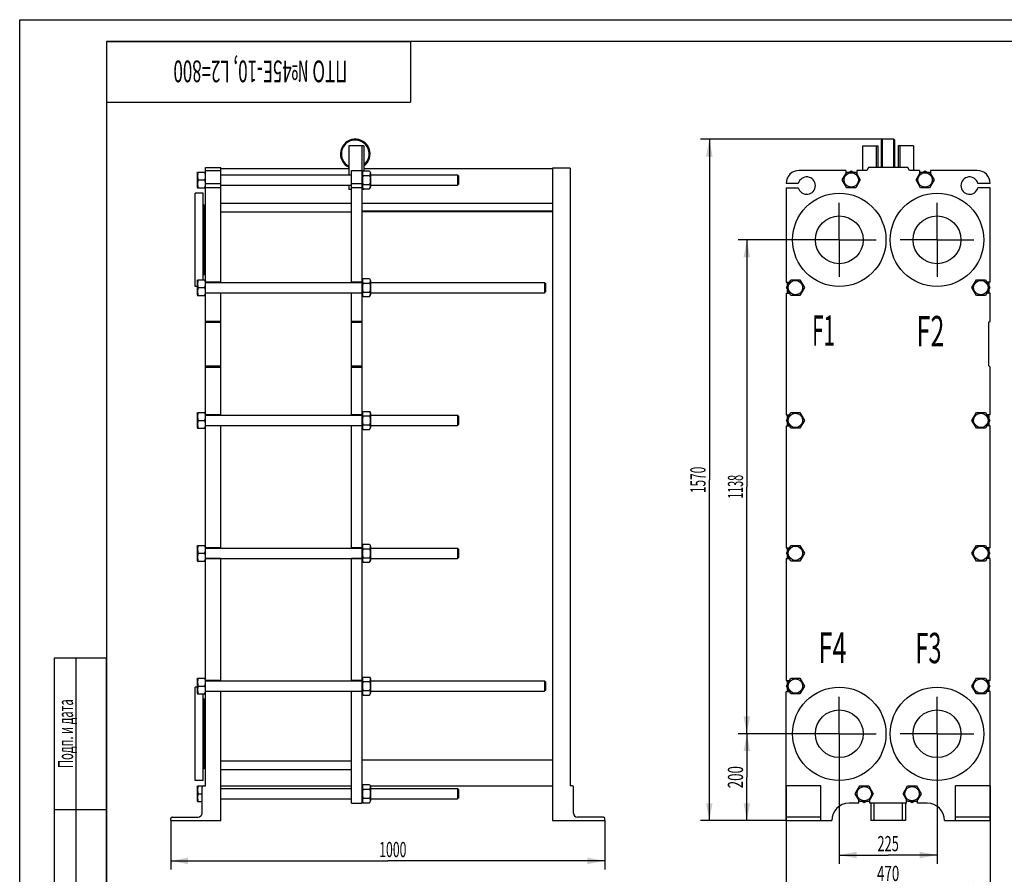
# Model space of a CAD drawing. Units: millimetres. Extents: x 0 to 4200, y -3 to 2970.
# Drawn here: x 0 to 2268, y 1001 to 2970 of the extents above; entities that cross this region are included whole.
import ezdxf
from ezdxf.enums import TextEntityAlignment as Align

# ---------------------------------------------------------------- set-up
doc = ezdxf.new("R2010")
doc.units = ezdxf.units.MM
doc.header["$LTSCALE"] = 231
doc.linetypes.add('CENTER', pattern=[0.6, 0.375, -0.075, 0.075, -0.075])
doc.layers.get('0').update_dxf_attribs({"linetype": 'CONTINUOUS'})
for name, color, linetype in [('AXIS', 7, 'CONTINUOUS'), ('DIMS', 7, 'CONTINUOUS'), ('NOTES', 7, 'CONTINUOUS')]:
    doc.layers.add(name, color=color, linetype=linetype)
doc.dimstyles.new('DIMSTYLE_1', dxfattribs={"dimtxt": 35, "dimasz": 40, "dimexe": 2, "dimexo": 0, "dimgap": 0.875, "dimtad": 1, "dimdec": 0, "dimdsep": 46, "dimtxsty": 'Standard', "dimblk": '_FILLED', "dimblk1": '_FILLED', "dimblk2": '_FILLED', "dimcen": 0.09, "dimadec": 0, "dimazin": 0, "dimtp": 0.8, "dimtm": 0.8, "dimtfac": 1, "dimtdec": 0, "dimtofl": 0, "dimtmove": 0, "dimatfit": 3, "dimldrblk": '_FILLED', "dimfxl": 1, "dimtolj": 1, "dimarcsym": 0})
doc.dimstyles.new('DIMSTYLE_3', dxfattribs={"dimtxt": 35, "dimasz": 40, "dimexe": 2, "dimexo": 0, "dimgap": 0.875, "dimtad": 1, "dimdsep": 46, "dimtxsty": 'Standard', "dimblk": '_FILLED', "dimblk1": '_FILLED', "dimblk2": '_FILLED', "dimcen": 0.09, "dimadec": 0, "dimazin": 0, "dimtp": 0.5, "dimtm": 0.5, "dimtfac": 1, "dimtofl": 0, "dimtmove": 0, "dimatfit": 3, "dimldrblk": '_FILLED', "dimfxl": 1, "dimtolj": 1, "dimarcsym": 0})
doc.dimstyles.new('DIMSTYLE_5', dxfattribs={"dimtxt": 35, "dimasz": 40, "dimexe": 2, "dimexo": 0, "dimgap": 0.875, "dimtad": 1, "dimdsep": 46, "dimtxsty": 'Standard', "dimblk": '_FILLED', "dimblk1": '_FILLED', "dimblk2": '_FILLED', "dimcen": 0.09, "dimadec": 0, "dimazin": 0, "dimtp": 0.8, "dimtm": 0.8, "dimtfac": 1, "dimtofl": 0, "dimtmove": 0, "dimatfit": 3, "dimldrblk": '_FILLED', "dimfxl": 1, "dimtolj": 1, "dimarcsym": 0})
doc.dimstyles.new('DIMSTYLE_6', dxfattribs={"dimtxt": 35, "dimasz": 40, "dimexe": 2, "dimexo": 0, "dimgap": 0.875, "dimtad": 1, "dimdsep": 46, "dimtxsty": 'Standard', "dimblk": '_FILLED', "dimblk1": '_FILLED', "dimblk2": '_FILLED', "dimcen": 0.09, "dimadec": 0, "dimazin": 0, "dimtp": 1.2, "dimtm": 1.2, "dimtfac": 1, "dimtofl": 0, "dimtmove": 0, "dimatfit": 3, "dimldrblk": '_FILLED', "dimfxl": 1, "dimtolj": 1, "dimarcsym": 0})

# ---------------------------------------------------------------- blocks, each defined once
blk = doc.blocks.new('_FILLED')
at = {"color": 0, "linetype": 'ByBlock'}
blk.add_solid([(0, 0), (-1, 0.1875), (-1, -0.1875)], dxfattribs=at)
blk = doc.blocks.new('*D1')
at = {"layer": 'DIMS', "color": 2, "linetype": 'Continuous', "transparency": 16777216}
for p, q in [((347.9, 1124.7), (347.9, 1011.8)), ((1347.4, 1124.7), (1347.4, 1011.8)), ((347.9, 1031.8), (847.6, 1031.8)), ((1347.4, 1031.8), (847.6, 1031.8))]:
    blk.add_line(p, q, dxfattribs=at)
at = {"layer": 'DIMS', "color": 2, "linetype": 'Continuous', "transparency": 16777216, "xscale": 40, "yscale": 40, "zscale": 40, "rotation": 180}
blk.add_blockref('_FILLED', (347.9, 1031.8), dxfattribs=at)
at = {"layer": 'DIMS', "color": 2, "linetype": 'Continuous', "transparency": 16777216, "xscale": 40, "yscale": 40, "zscale": 40}
blk.add_blockref('_FILLED', (1347.4, 1031.8), dxfattribs=at)
at = {"layer": 'DIMS', "color": 2, "linetype": 'Continuous', "transparency": 16777216, "width": 0.59082}
blk.add_text('1000', height=35, dxfattribs=at).set_placement((859.3, 1040.5), align=Align.CENTER)
blk = doc.blocks.new('*D7')
at = {"layer": 'DIMS', "color": 2, "linetype": 'Continuous', "transparency": 16777216}
for p, q in [((1887.5, 1239.7), (1887.5, 1025.3)), ((2112.5, 1239.7), (2112.5, 1025.3)), ((1887.5, 1045.3), (2000, 1045.3)), ((2112.5, 1045.3), (2000, 1045.3))]:
    blk.add_line(p, q, dxfattribs=at)
at = {"layer": 'DIMS', "color": 2, "linetype": 'Continuous', "transparency": 16777216, "xscale": 40, "yscale": 40, "zscale": 40, "rotation": 180}
blk.add_blockref('_FILLED', (1887.5, 1045.3), dxfattribs=at)
at = {"layer": 'DIMS', "color": 2, "linetype": 'Continuous', "transparency": 16777216, "xscale": 40, "yscale": 40, "zscale": 40}
blk.add_blockref('_FILLED', (2112.5, 1045.3), dxfattribs=at)
at = {"layer": 'DIMS', "color": 2, "linetype": 'Continuous', "transparency": 16777216, "width": 0.619792}
blk.add_text('225', height=35, dxfattribs=at).set_placement((2000, 1054.1), align=Align.CENTER)
blk = doc.blocks.new('*D8')
at = {"layer": 'DIMS', "color": 2, "linetype": 'Continuous', "transparency": 16777216}
for p, q in [((1887.5, 1324.7), (1654.6, 1324.7)), ((1674.6, 1324.7), (1674.6, 1224.7)), ((1674.6, 1124.7), (1674.6, 1224.7)), ((1765, 1124.7), (1654.6, 1124.7))]:
    blk.add_line(p, q, dxfattribs=at)
at = {"layer": 'DIMS', "color": 2, "linetype": 'Continuous', "transparency": 16777216, "xscale": 40, "yscale": 40, "zscale": 40}
for p, rotation in [((1674.6, 1324.7), 90), ((1674.6, 1124.7), 270)]:
    blk.add_blockref('_FILLED', p, dxfattribs=dict(at, rotation=rotation))
at = {"layer": 'DIMS', "color": 2, "linetype": 'Continuous', "transparency": 16777216, "width": 0.644531}
blk.add_text('200', height=35, rotation=90, dxfattribs=at).set_placement((1665.9, 1224.7), align=Align.CENTER)
blk = doc.blocks.new('*D9')
at = {"layer": 'DIMS', "color": 2, "linetype": 'Continuous', "transparency": 16777216}
for p, q in [((1887.5, 2462.7), (1654.6, 2462.7)), ((1674.6, 2462.7), (1674.6, 1893.7)), ((1674.6, 1324.7), (1674.6, 1893.7)), ((1887.5, 1324.7), (1654.6, 1324.7))]:
    blk.add_line(p, q, dxfattribs=at)
at = {"layer": 'DIMS', "color": 2, "linetype": 'Continuous', "transparency": 16777216, "xscale": 40, "yscale": 40, "zscale": 40}
for p, rotation in [((1674.6, 2462.7), 90), ((1674.6, 1324.7), 270)]:
    blk.add_blockref('_FILLED', p, dxfattribs=dict(at, rotation=rotation))
at = {"layer": 'DIMS', "color": 2, "linetype": 'Continuous', "transparency": 16777216, "width": 0.518555}
blk.add_text('1138', height=35, rotation=90, dxfattribs=at).set_placement((1665.9, 1893.7), align=Align.CENTER)
blk = doc.blocks.new('*D10')
at = {"layer": 'DIMS', "color": 2, "linetype": 'Continuous', "transparency": 16777216}
for p, q in [((1987, 2694.7), (1568.2, 2694.7)), ((1588.2, 2694.7), (1588.2, 1909.7)), ((1588.2, 1124.7), (1588.2, 1909.7)), ((1765, 1124.7), (1568.2, 1124.7))]:
    blk.add_line(p, q, dxfattribs=at)
at = {"layer": 'DIMS', "color": 2, "linetype": 'Continuous', "transparency": 16777216, "xscale": 40, "yscale": 40, "zscale": 40}
for p, rotation in [((1588.2, 2694.7), 90), ((1588.2, 1124.7), 270)]:
    blk.add_blockref('_FILLED', p, dxfattribs=dict(at, rotation=rotation))
at = {"layer": 'DIMS', "color": 2, "linetype": 'Continuous', "transparency": 16777216, "width": 0.572266}
blk.add_text('1570', height=35, rotation=90, dxfattribs=at).set_placement((1579.4, 1909.7), align=Align.CENTER)
blk = doc.blocks.new('*D11')
at = {"layer": 'DIMS', "color": 2, "linetype": 'Continuous', "transparency": 16777216}
for p, q in [((1765, 1204.7), (1765, 956.6)), ((2235, 1204.7), (2235, 956.6)), ((1765, 976.6), (2000, 976.6)), ((2235, 976.6), (2000, 976.6))]:
    blk.add_line(p, q, dxfattribs=at)
at = {"layer": 'DIMS', "color": 2, "linetype": 'Continuous', "transparency": 16777216, "xscale": 40, "yscale": 40, "zscale": 40, "rotation": 180}
blk.add_blockref('_FILLED', (1765, 976.6), dxfattribs=at)
at = {"layer": 'DIMS', "color": 2, "linetype": 'Continuous', "transparency": 16777216, "xscale": 40, "yscale": 40, "zscale": 40}
blk.add_blockref('_FILLED', (2235, 976.6), dxfattribs=at)
at = {"layer": 'DIMS', "color": 2, "linetype": 'Continuous', "transparency": 16777216, "width": 0.644531}
blk.add_text('470', height=35, dxfattribs=at).set_placement((2000, 985.4), align=Align.CENTER)
blk = doc.blocks.new('*T12')
at = {"color": 7, "linetype": 'Continuous'}
for p, q in [((-120, -120), (-120, 1330)), ((-120, 1330), (0, 1330)), ((-70, -120), (-70, 1330)), ((0, -120), (0, 1330)), ((-120, 980), (0, 980)), ((-120, 730), (0, 730)), ((-120, 480), (0, 480)), ((-120, 130), (0, 130)), ((-120, -120), (0, -120))]:
    blk.add_line(p, q, dxfattribs=at)
at = {"layer": 'NOTES', "color": 2, "linetype": 'Continuous', "oblique": 15}
for s, width, p in [('Подп. и дата', 0.541341, (-76.9, 1155)), ('Подп. и дата', 0.541341, (-76.9, 305)), ('Инв. № подл.', 0.529622, (-76.9, 5))]:
    blk.add_text(s, height=35, rotation=90, dxfattribs=dict(at, width=width)).set_placement(p, align=Align.CENTER)
blk = doc.blocks.new('*T13')
at = {"color": 7, "linetype": 'Continuous'}
for p, q in [((0, 0), (700, 0)), ((0, 0), (0, -140)), ((700, 0), (700, -140)), ((0, -140), (700, -140))]:
    blk.add_line(p, q, dxfattribs=at)
at = {"layer": 'NOTES', "color": 2, "linetype": 'Continuous', "oblique": 15, "width": 0.572266}
blk.add_text('ПТО №45Е-10, L2=800 ', height=50, rotation=180, dxfattribs=at).set_placement((350, -44.1), align=Align.CENTER)

msp = doc.modelspace()

# ---------------------------------------------------------------- linework, layer by layer
at = {"color": 4, "linetype": 'Continuous'}
for p, q in [((0, 0), (0, 2970)), ((0, 2970), (4200, 2970))]:
    msp.add_line(p, q, dxfattribs=at)
at = {"color": 7, "linetype": 'Continuous'}
for p, q in [((200, 2920), (200, 50)), ((4150, 2920), (200, 2920)), ((757.788, 2679.697), (757.788, 2612.697)), ((792.788, 2679.697), (757.788, 2679.697)), ((788.788, 1164.697), (788.788, 2679.697)), ((792.788, 2679.697), (792.788, 2621.482)), ((1942.009, 2622.697), (1942.009, 2679.697)), ((1942.009, 2679.697), (1977.009, 2679.697)), ((1973.009, 2629.697), (1973.009, 2679.697)), ((1977.009, 2629.697), (1977.009, 2679.697)), ((1985.009, 2692.697), (1987.009, 2694.697)), ((1985.009, 2629.697), (1985.009, 2692.697)), ((1987.009, 2629.697), (1987.009, 2694.697)), ((2013.009, 2694.697), (1987.009, 2694.697)), ((2013.009, 2629.697), (2013.009, 2694.697)), ((2013.009, 2694.697), (2015.009, 2692.697)), ((2015.009, 2629.697), (2015.009, 2692.697)), ((2023.009, 2679.697), (2023.009, 2629.697)), ((2058.009, 2679.697), (2023.009, 2679.697)), ((2027.009, 2679.697), (2027.009, 2629.697)), ((2058.009, 2679.697), (2058.009, 2622.697)), ((408.888, 2617.297), (409.541, 2618.697)), ((408.888, 2617.297), (408.888, 2584.097)), ((409.541, 2618.697), (427.235, 2618.697)), ((427.235, 2618.697), (427.888, 2617.297)), ((427.888, 1204.697), (427.888, 2629.697)), ((427.888, 2629.697), (462.888, 2629.697)), ((427.888, 2622.697), (462.888, 2622.697)), ((462.888, 2364.697), (462.888, 2629.697)), ((757.788, 2626.697), (462.888, 2626.697)), ((462.888, 2612.697), (763.788, 2612.697)), ((763.788, 2364.697), (763.788, 2622.697)), ((763.788, 2622.697), (788.788, 2622.697)), ((788.788, 2617.297), (790.739, 2621.482)), ((790.739, 2621.482), (805.837, 2621.482)), ((790.739, 2611.089), (805.837, 2611.089)), ((1227.388, 2626.697), (792.788, 2626.697)), ((805.837, 2621.482), (807.788, 2617.297)), ((807.788, 2617.297), (807.788, 2584.097)), ((807.788, 2612.697), (1008.388, 2612.697)), ((1010.888, 2610.197), (1008.388, 2612.697)), ((1008.388, 2612.697), (1008.388, 2588.697)), ((1010.888, 2610.197), (1010.888, 2591.197)), ((1227.388, 2627.697), (1227.388, 1124.697)), ((1267.388, 2627.697), (1227.388, 2627.697)), ((1267.388, 2627.697), (1267.388, 1204.697)), ((1902.509, 2622.697), (1795.009, 2622.697)), ((1894.224, 2600.697), (1904.617, 2618.697)), ((1902.509, 2622.697), (1902.509, 2615.046)), ((1904.617, 2618.697), (1925.401, 2618.697)), ((1910.186, 2618.697), (1915.009, 2621.482)), ((1915.009, 2621.482), (1919.832, 2618.697)), ((1925.401, 2618.697), (1935.794, 2600.697)), ((1927.509, 2622.697), (1927.509, 2615.046)), ((1950.968, 2622.697), (1927.509, 2622.697)), ((1955.009, 2629.697), (1950.968, 2622.697)), ((2045.009, 2629.697), (1955.009, 2629.697)), ((2049.05, 2622.697), (2045.009, 2629.697)), ((2072.509, 2622.697), (2049.05, 2622.697)), ((2064.224, 2600.697), (2074.617, 2618.697)), ((2072.509, 2622.697), (2072.509, 2615.046)), ((2074.617, 2618.697), (2095.401, 2618.697)), ((2080.186, 2618.697), (2085.009, 2621.482)), ((2085.009, 2621.482), (2089.832, 2618.697)), ((2095.401, 2618.697), (2105.794, 2600.697)), ((2097.509, 2622.697), (2097.509, 2615.046)), ((2205.009, 2622.697), (2097.509, 2622.697)), ((410.839, 2600.697), (425.937, 2600.697)), ((427.888, 2592.697), (462.888, 2592.697)), ((462.888, 2588.697), (763.788, 2588.697)), ((757.788, 2588.697), (757.788, 2578.697)), ((763.788, 2592.697), (788.788, 2592.697)), ((790.739, 2590.305), (805.837, 2590.305)), ((807.788, 2588.697), (1008.388, 2588.697)), ((1010.888, 2591.197), (1008.388, 2588.697)), ((1793.144, 2592.697), (1765.009, 2592.697)), ((1904.617, 2582.697), (1894.224, 2600.697)), ((1935.794, 2600.697), (1925.401, 2582.697)), ((2074.617, 2582.697), (2064.224, 2600.697)), ((2105.794, 2600.697), (2095.401, 2582.697)), ((2235.009, 2592.697), (2206.874, 2592.697)), ((403.888, 2355.197), (403.888, 2570.197)), ((422.888, 2570.197), (403.888, 2570.197)), ((408.888, 2584.097), (409.541, 2582.697)), ((409.541, 2582.697), (427.235, 2582.697)), ((422.888, 2370.697), (422.888, 2570.197)), ((427.235, 2582.697), (427.888, 2584.097)), ((462.888, 2582.697), (427.888, 2582.697)), ((763.788, 2578.697), (757.788, 2578.697)), ((788.788, 2582.697), (763.788, 2582.697)), ((788.788, 2584.097), (790.739, 2579.912)), ((792.788, 2578.697), (788.788, 2578.697)), ((790.739, 2579.912), (805.837, 2579.912)), ((792.788, 2579.912), (792.788, 2578.697)), ((805.837, 2579.912), (807.788, 2584.097)), ((1765.009, 2582.697), (1765.009, 2365.197)), ((1765.009, 2582.697), (1793.144, 2582.697)), ((1925.401, 2582.697), (1904.617, 2582.697)), ((2095.401, 2582.697), (2074.617, 2582.697)), ((2235.009, 2582.697), (2206.874, 2582.697)), ((2235.009, 2365.197), (2235.009, 2582.697)), ((425.888, 2541.697), (422.888, 2544.697)), ((425.888, 2383.697), (425.888, 2541.697)), ((462.888, 2547.25), (763.788, 2547.25)), ((1227.388, 2546.697), (788.788, 2546.697)), ((422.888, 2536.862), (423.13, 2536.846)), ((462.888, 2527.25), (763.788, 2527.25)), ((1227.388, 2529.019), (788.788, 2529.019)), ((1227.388, 2527.395), (788.788, 2527.395)), ((423.13, 2388.548), (422.888, 2388.532)), ((425.888, 2383.697), (422.888, 2380.697)), ((408.888, 2369.297), (409.541, 2370.697)), ((408.888, 2369.297), (408.888, 2336.097)), ((409.541, 2370.697), (427.235, 2370.697)), ((427.235, 2370.697), (427.888, 2369.297)), ((462.888, 2365.197), (427.888, 2365.197)), ((427.888, 2364.697), (788.788, 2364.697)), ((788.788, 2365.197), (763.788, 2365.197)), ((788.788, 2369.297), (790.739, 2373.482)), ((790.739, 2373.482), (805.837, 2373.482)), ((790.739, 2363.089), (805.837, 2363.089)), ((805.837, 2373.482), (807.788, 2369.297)), ((807.788, 2369.297), (807.788, 2336.097)), ((807.788, 2364.697), (1208.388, 2364.697)), ((1208.388, 2364.697), (1208.388, 2340.697)), ((1210.888, 2362.197), (1208.388, 2364.697)), ((1210.888, 2362.197), (1210.888, 2343.197)), ((1765.009, 2365.197), (1772.941, 2365.197)), ((1765.724, 2352.697), (1776.117, 2370.697)), ((1768.509, 2363.089), (1772.16, 2365.197)), ((1768.509, 2357.52), (1768.509, 2363.089)), ((1776.117, 2370.697), (1796.901, 2370.697)), ((1796.901, 2370.697), (1807.294, 2352.697)), ((2192.724, 2352.697), (2203.117, 2370.697)), ((2203.117, 2370.697), (2223.901, 2370.697)), ((2223.901, 2370.697), (2234.294, 2352.697)), ((2235.009, 2365.197), (2227.077, 2365.197)), ((2227.858, 2365.197), (2231.509, 2363.089)), ((2231.509, 2363.089), (2231.509, 2357.52)), ((408.888, 2355.197), (403.888, 2355.197)), ((408.888, 2336.097), (409.541, 2334.697)), ((410.839, 2352.697), (425.937, 2352.697)), ((427.235, 2334.697), (427.888, 2336.097)), ((427.888, 2340.697), (788.788, 2340.697)), ((462.888, 2340.197), (427.888, 2340.197)), ((462.888, 2058.697), (462.888, 2340.697)), ((763.788, 2058.697), (763.788, 2340.697)), ((788.788, 2340.197), (763.788, 2340.197)), ((788.788, 2336.097), (790.739, 2331.912)), ((790.739, 2342.305), (805.837, 2342.305)), ((805.837, 2331.912), (807.788, 2336.097)), ((807.788, 2340.697), (1208.388, 2340.697)), ((1210.888, 2343.197), (1208.388, 2340.697)), ((1765.009, 2340.197), (1765.009, 2059.197)), ((1765.009, 2340.197), (1772.941, 2340.197)), ((1776.117, 2334.697), (1765.724, 2352.697)), ((1768.509, 2342.305), (1768.509, 2347.874)), ((1772.16, 2340.197), (1768.509, 2342.305)), ((1807.294, 2352.697), (1796.901, 2334.697)), ((2203.117, 2334.697), (2192.724, 2352.697)), ((2234.294, 2352.697), (2223.901, 2334.697)), ((2235.009, 2340.197), (2227.077, 2340.197)), ((2231.509, 2342.305), (2227.858, 2340.197)), ((2231.509, 2347.874), (2231.509, 2342.305)), ((2235.009, 2275.697), (2235.009, 2340.197)), ((409.541, 2334.697), (427.235, 2334.697)), ((790.739, 2331.912), (805.837, 2331.912)), ((1796.901, 2334.697), (1776.117, 2334.697)), ((2223.901, 2334.697), (2203.117, 2334.697)), ((427.888, 2275.697), (462.888, 2275.697)), ((427.888, 2272.697), (462.888, 2272.697)), ((763.788, 2275.697), (788.788, 2275.697)), ((763.788, 2272.697), (788.788, 2272.697)), ((2232.009, 2272.697), (2235.009, 2275.697)), ((2232.009, 2172.697), (2232.009, 2272.697)), ((427.888, 2172.697), (462.888, 2172.697)), ((427.888, 2169.697), (462.888, 2169.697)), ((763.788, 2172.697), (788.788, 2172.697)), ((763.788, 2169.697), (788.788, 2169.697)), ((2235.009, 2169.697), (2232.009, 2172.697)), ((2235.009, 2059.197), (2235.009, 2169.697)), ((408.888, 2063.297), (409.541, 2064.697)), ((409.541, 2064.697), (427.235, 2064.697)), ((427.235, 2064.697), (427.888, 2063.297)), ((788.788, 2063.297), (790.739, 2067.482)), ((790.739, 2067.482), (805.837, 2067.482)), ((805.837, 2067.482), (807.788, 2063.297)), ((1765.724, 2046.697), (1776.117, 2064.697)), ((1776.117, 2064.697), (1796.901, 2064.697)), ((1796.901, 2064.697), (1807.294, 2046.697)), ((2192.724, 2046.697), (2203.117, 2064.697)), ((2203.117, 2064.697), (2223.901, 2064.697)), ((2223.901, 2064.697), (2234.294, 2046.697)), ((408.888, 2063.297), (408.888, 2030.097)), ((410.839, 2046.697), (425.937, 2046.697)), ((462.888, 2059.197), (427.888, 2059.197)), ((427.888, 2058.697), (788.788, 2058.697)), ((788.788, 2059.197), (763.788, 2059.197)), ((790.739, 2057.089), (805.837, 2057.089)), ((807.788, 2063.297), (807.788, 2030.097)), ((807.788, 2058.697), (1008.388, 2058.697)), ((1010.888, 2056.197), (1008.388, 2058.697)), ((1008.388, 2058.697), (1008.388, 2034.697)), ((1010.888, 2056.197), (1010.888, 2037.197)), ((1765.009, 2059.197), (1772.941, 2059.197)), ((1776.117, 2028.697), (1765.724, 2046.697)), ((1768.509, 2057.089), (1772.16, 2059.197)), ((1768.509, 2051.52), (1768.509, 2057.089)), ((1768.509, 2036.305), (1768.509, 2041.874)), ((1807.294, 2046.697), (1796.901, 2028.697)), ((2203.117, 2028.697), (2192.724, 2046.697)), ((2234.294, 2046.697), (2223.901, 2028.697)), ((2235.009, 2059.197), (2227.077, 2059.197)), ((2227.858, 2059.197), (2231.509, 2057.089)), ((2231.509, 2057.089), (2231.509, 2051.52)), ((2231.509, 2041.874), (2231.509, 2036.305)), ((408.888, 2030.097), (409.541, 2028.697)), ((409.541, 2028.697), (427.235, 2028.697)), ((427.235, 2028.697), (427.888, 2030.097)), ((427.888, 2034.697), (788.788, 2034.697)), ((462.888, 2034.197), (427.888, 2034.197)), ((462.888, 1752.697), (462.888, 2034.697)), ((763.788, 1752.697), (763.788, 2034.697)), ((788.788, 2034.197), (763.788, 2034.197)), ((788.788, 2030.097), (790.739, 2025.912)), ((790.739, 2036.305), (805.837, 2036.305)), ((790.739, 2025.912), (805.837, 2025.912)), ((805.837, 2025.912), (807.788, 2030.097)), ((807.788, 2034.697), (1008.388, 2034.697)), ((1010.888, 2037.197), (1008.388, 2034.697)), ((1765.009, 2034.197), (1765.009, 1753.197)), ((1765.009, 2034.197), (1772.941, 2034.197)), ((1772.16, 2034.197), (1768.509, 2036.305)), ((1796.901, 2028.697), (1776.117, 2028.697)), ((2223.901, 2028.697), (2203.117, 2028.697)), ((2235.009, 2034.197), (2227.077, 2034.197)), ((2231.509, 2036.305), (2227.858, 2034.197)), ((2235.009, 1753.197), (2235.009, 2034.197)), ((408.888, 1757.297), (409.541, 1758.697)), ((408.888, 1757.297), (408.888, 1724.097)), ((409.541, 1758.697), (427.235, 1758.697)), ((427.235, 1758.697), (427.888, 1757.297)), ((462.888, 1753.197), (427.888, 1753.197)), ((427.888, 1752.697), (788.788, 1752.697)), ((788.788, 1753.197), (763.788, 1753.197)), ((788.788, 1757.297), (790.739, 1761.482)), ((790.739, 1761.482), (805.837, 1761.482)), ((790.739, 1751.089), (805.837, 1751.089)), ((805.837, 1761.482), (807.788, 1757.297)), ((807.788, 1757.297), (807.788, 1724.097)), ((807.788, 1752.697), (1008.388, 1752.697)), ((1010.888, 1750.197), (1008.388, 1752.697)), ((1008.388, 1752.697), (1008.388, 1728.697)), ((1010.888, 1750.197), (1010.888, 1731.197)), ((1765.009, 1753.197), (1772.941, 1753.197)), ((1765.724, 1740.697), (1776.117, 1758.697)), ((1768.509, 1751.089), (1772.16, 1753.197)), ((1768.509, 1745.52), (1768.509, 1751.089)), ((1776.117, 1758.697), (1796.901, 1758.697)), ((1796.901, 1758.697), (1807.294, 1740.697)), ((2192.724, 1740.697), (2203.117, 1758.697)), ((2203.117, 1758.697), (2223.901, 1758.697)), ((2223.901, 1758.697), (2234.294, 1740.697)), ((2235.009, 1753.197), (2227.077, 1753.197)), ((2227.858, 1753.197), (2231.509, 1751.089)), ((2231.509, 1751.089), (2231.509, 1745.52)), ((408.888, 1724.097), (409.541, 1722.697)), ((410.839, 1740.697), (425.937, 1740.697)), ((427.235, 1722.697), (427.888, 1724.097)), ((427.888, 1728.697), (788.788, 1728.697)), ((462.888, 1728.197), (427.888, 1728.197)), ((462.888, 1446.697), (462.888, 1728.697)), ((763.788, 1446.697), (763.788, 1728.697)), ((788.788, 1728.197), (763.788, 1728.197)), ((788.788, 1724.097), (790.739, 1719.912)), ((790.739, 1730.305), (805.837, 1730.305)), ((805.837, 1719.912), (807.788, 1724.097)), ((807.788, 1728.697), (1008.388, 1728.697)), ((1010.888, 1731.197), (1008.388, 1728.697)), ((1765.009, 1728.197), (1765.009, 1447.197)), ((1765.009, 1728.197), (1772.941, 1728.197)), ((1776.117, 1722.697), (1765.724, 1740.697)), ((1768.509, 1730.305), (1768.509, 1735.874)), ((1772.16, 1728.197), (1768.509, 1730.305)), ((1807.294, 1740.697), (1796.901, 1722.697)), ((2203.117, 1722.697), (2192.724, 1740.697)), ((2234.294, 1740.697), (2223.901, 1722.697)), ((2235.009, 1728.197), (2227.077, 1728.197)), ((2231.509, 1730.305), (2227.858, 1728.197)), ((2231.509, 1735.874), (2231.509, 1730.305)), ((2235.009, 1447.197), (2235.009, 1728.197)), ((409.541, 1722.697), (427.235, 1722.697)), ((790.739, 1719.912), (805.837, 1719.912)), ((1796.901, 1722.697), (1776.117, 1722.697)), ((2223.901, 1722.697), (2203.117, 1722.697)), ((408.888, 1451.297), (409.541, 1452.697)), ((408.888, 1451.297), (408.888, 1418.097)), ((409.541, 1452.697), (427.235, 1452.697)), ((427.235, 1452.697), (427.888, 1451.297)), ((788.788, 1451.297), (790.739, 1455.482)), ((790.739, 1455.482), (805.837, 1455.482)), ((805.837, 1455.482), (807.788, 1451.297)), ((807.788, 1451.297), (807.788, 1418.097)), ((1765.724, 1434.697), (1776.117, 1452.697)), ((1776.117, 1452.697), (1796.901, 1452.697)), ((1796.901, 1452.697), (1807.294, 1434.697)), ((2192.724, 1434.697), (2203.117, 1452.697)), ((2203.117, 1452.697), (2223.901, 1452.697)), ((2223.901, 1452.697), (2234.294, 1434.697)), ((403.888, 1217.197), (403.888, 1432.197)), ((408.888, 1432.197), (403.888, 1432.197)), ((410.839, 1434.697), (425.937, 1434.697)), ((462.888, 1447.197), (427.888, 1447.197)), ((427.888, 1446.697), (788.788, 1446.697)), ((788.788, 1447.197), (763.788, 1447.197)), ((790.739, 1445.089), (805.837, 1445.089)), ((807.788, 1446.697), (1208.388, 1446.697)), ((1210.888, 1444.197), (1208.388, 1446.697)), ((1208.388, 1446.697), (1208.388, 1422.697)), ((1210.888, 1444.197), (1210.888, 1425.197)), ((1765.009, 1447.197), (1772.941, 1447.197)), ((1776.117, 1416.697), (1765.724, 1434.697)), ((1768.509, 1445.089), (1772.16, 1447.197)), ((1768.509, 1439.52), (1768.509, 1445.089)), ((1768.509, 1424.305), (1768.509, 1429.874)), ((1807.294, 1434.697), (1796.901, 1416.697)), ((2203.117, 1416.697), (2192.724, 1434.697)), ((2234.294, 1434.697), (2223.901, 1416.697)), ((2235.009, 1447.197), (2227.077, 1447.197)), ((2227.858, 1447.197), (2231.509, 1445.089)), ((2231.509, 1445.089), (2231.509, 1439.52)), ((2231.509, 1429.874), (2231.509, 1424.305)), ((408.888, 1418.097), (409.541, 1416.697)), ((409.541, 1416.697), (427.235, 1416.697)), ((422.888, 1217.197), (422.888, 1416.697)), ((425.888, 1403.697), (422.888, 1406.697)), ((427.235, 1416.697), (427.888, 1418.097)), ((427.888, 1422.697), (788.788, 1422.697)), ((462.888, 1422.197), (427.888, 1422.197)), ((462.888, 1124.697), (462.888, 1422.697)), ((763.788, 1164.697), (763.788, 1422.697)), ((788.788, 1422.197), (763.788, 1422.197)), ((788.788, 1418.097), (790.739, 1413.912)), ((790.739, 1424.305), (805.837, 1424.305)), ((790.739, 1413.912), (805.837, 1413.912)), ((805.837, 1413.912), (807.788, 1418.097)), ((807.788, 1422.697), (1208.388, 1422.697)), ((1210.888, 1425.197), (1208.388, 1422.697)), ((1765.009, 1422.197), (1772.941, 1422.197)), ((1765.009, 1124.697), (1765.009, 1422.197)), ((1772.16, 1422.197), (1768.509, 1424.305)), ((1796.901, 1416.697), (1776.117, 1416.697)), ((2223.901, 1416.697), (2203.117, 1416.697)), ((2235.009, 1422.197), (2227.077, 1422.197)), ((2231.509, 1424.305), (2227.858, 1422.197)), ((2235.009, 1124.697), (2235.009, 1422.197)), ((422.888, 1398.862), (423.13, 1398.846)), ((425.888, 1245.697), (425.888, 1403.697)), ((423.13, 1250.548), (422.888, 1250.532)), ((462.888, 1262.25), (763.788, 1262.25)), ((1227.388, 1263.697), (788.788, 1263.697)), ((425.888, 1245.697), (422.888, 1242.697)), ((462.888, 1242.25), (763.788, 1242.25)), ((422.888, 1217.197), (403.888, 1217.197)), ((408.888, 1203.297), (409.541, 1204.697)), ((408.888, 1203.297), (408.888, 1170.097)), ((409.541, 1204.697), (427.888, 1204.697)), ((763.788, 1203.697), (462.888, 1203.697)), ((788.788, 1203.297), (790.739, 1207.482)), ((788.974, 1203.697), (788.788, 1203.697)), ((790.739, 1207.482), (805.837, 1207.482)), ((805.837, 1207.482), (807.788, 1203.297)), ((1227.388, 1203.697), (807.601, 1203.697)), ((807.788, 1203.297), (807.788, 1170.097)), ((1272.388, 1204.697), (1267.388, 1204.697)), ((1845.009, 1204.697), (1765.009, 1204.697)), ((1845.009, 1124.697), (1845.009, 1204.697)), ((1924.224, 1186.697), (1934.617, 1204.697)), ((1934.617, 1204.697), (1955.401, 1204.697)), ((1955.401, 1204.697), (1965.794, 1186.697)), ((2034.224, 1186.697), (2044.617, 1204.697)), ((2044.617, 1204.697), (2065.401, 1204.697)), ((2065.401, 1204.697), (2075.794, 1186.697)), ((2235.009, 1204.697), (2155.009, 1204.697)), ((2155.009, 1124.697), (2155.009, 1204.697)), ((410.839, 1186.697), (419.888, 1186.697)), ((419.888, 1141.697), (419.888, 1201.697)), ((462.888, 1198.697), (763.788, 1198.697)), ((790.739, 1197.089), (805.837, 1197.089)), ((807.788, 1198.697), (1008.388, 1198.697)), ((1010.888, 1196.197), (1008.388, 1198.697)), ((1008.388, 1198.697), (1008.388, 1174.697)), ((1010.888, 1196.197), (1010.888, 1177.197)), ((1275.388, 1141.697), (1275.388, 1201.697)), ((1934.617, 1168.697), (1924.224, 1186.697)), ((1965.794, 1186.697), (1955.401, 1168.697)), ((2044.617, 1168.697), (2034.224, 1186.697)), ((2075.794, 1186.697), (2065.401, 1168.697)), ((408.888, 1170.097), (409.541, 1168.697)), ((409.541, 1168.697), (419.888, 1168.697)), ((462.888, 1174.697), (763.788, 1174.697)), ((763.788, 1164.697), (788.788, 1164.697)), ((788.788, 1170.097), (790.739, 1165.912)), ((790.739, 1176.305), (805.837, 1176.305)), ((790.739, 1165.912), (805.837, 1165.912)), ((805.837, 1165.912), (807.788, 1170.097)), ((807.788, 1174.697), (1008.388, 1174.697)), ((1010.888, 1177.197), (1008.388, 1174.697)), ((1932.509, 1164.697), (1910.009, 1164.697)), ((1932.509, 1164.697), (1932.509, 1172.348)), ((1955.401, 1168.697), (1934.617, 1168.697)), ((1945.009, 1165.912), (1940.186, 1168.697)), ((1949.832, 1168.697), (1945.009, 1165.912)), ((1957.509, 1164.697), (1957.509, 1172.348)), ((2042.509, 1164.697), (1957.509, 1164.697)), ((1960.009, 1164.697), (1960.009, 1124.697)), ((1967.409, 1164.697), (1967.409, 1124.697)), ((2032.609, 1164.697), (2032.609, 1124.697)), ((2040.009, 1164.697), (2040.009, 1124.697)), ((2042.509, 1164.697), (2042.509, 1172.348)), ((2065.401, 1168.697), (2044.617, 1168.697)), ((2055.009, 1165.912), (2050.186, 1168.697)), ((2059.832, 1168.697), (2055.009, 1165.912)), ((2067.509, 1164.697), (2067.509, 1172.348)), ((2090.009, 1164.697), (2067.509, 1164.697)), ((347.888, 1124.697), (347.888, 1129.697)), ((347.888, 1124.697), (462.888, 1124.697)), ((350.888, 1132.697), (410.888, 1132.697)), ((1227.388, 1124.697), (1347.388, 1124.697)), ((1344.388, 1132.697), (1284.388, 1132.697)), ((1347.388, 1124.697), (1347.388, 1129.697)), ((1845.009, 1132.697), (1765.009, 1132.697)), ((1765.009, 1124.697), (1870.009, 1124.697)), ((2040.009, 1124.697), (1960.009, 1124.697)), ((2130.009, 1124.697), (2235.009, 1124.697)), ((2235.009, 1132.697), (2155.009, 1132.697))]:
    msp.add_line(p, q, dxfattribs=at)
for centre, radius in [((1915.009, 2600.697), 16.6), ((2085.009, 2600.697), 16.6), ((1887.509, 2462.697), 107.5), ((2112.509, 2462.697), 107.5), ((1786.509, 2352.697), 16.6), ((2213.509, 2352.697), 16.6), ((1786.509, 2046.697), 16.6), ((2213.509, 2046.697), 16.6), ((1786.509, 1740.697), 16.6), ((2213.509, 1740.697), 16.6), ((1786.509, 1434.697), 16.6), ((2213.509, 1434.697), 16.6), ((1887.509, 1324.697), 107.5), ((2112.509, 1324.697), 107.5), ((1945.009, 1186.697), 16.6), ((2055.009, 1186.697), 16.6)]:
    msp.add_circle(centre, radius, dxfattribs=at)
for centre, radius, start, end in [((772.788, 2660.697), 34, 306.032509, 243.813581), ((772.788, 2660.697), 32, 308.696229, 242.040853), ((1795.009, 2592.697), 30, 90, 180), ((1812.509, 2587.697), 20, 194.477512, 165.522488), ((2187.509, 2587.697), 20, 14.477512, 345.522488), ((2205.009, 2592.697), 30, 0, 90), ((422.888, 1201.697), 3, 90, 180), ((1272.388, 1201.697), 3, 0, 90), ((1910.009, 1124.697), 40, 90, 180), ((2090.009, 1124.697), 40, 0, 90), ((410.888, 1141.697), 9, 270, 360), ((1284.388, 1141.697), 9, 180, 270), ((350.888, 1129.697), 3, 90, 180), ((1344.388, 1129.697), 3, 0, 90)]:
    msp.add_arc(centre, radius, start, end, dxfattribs=at)
for points, knots in [([(410.839, 2618.697), (410.443, 2617.227), (409.787, 2614.253), (409.418, 2609.697), (409.787, 2605.141), (410.443, 2602.167), (410.839, 2600.697)], [0, 0, 0, 0, 0.25062447, 0.5, 0.74937553, 1, 1, 1, 1]), ([(425.937, 2618.697), (426.332, 2617.227), (426.989, 2614.253), (427.358, 2609.697), (426.989, 2605.141), (426.332, 2602.167), (425.937, 2600.697)], [0, 0, 0, 0, 0.25062447, 0.5, 0.74937553, 1, 1, 1, 1]), ([(790.739, 2621.482), (790.352, 2620.651), (789.699, 2618.966), (789.314, 2616.285), (789.699, 2613.605), (790.352, 2611.92), (790.739, 2611.089)], [0, 0, 0, 0, 0.25509244, 0.5, 0.74490756, 1, 1, 1, 1]), ([(790.739, 2611.089), (790.342, 2609.386), (789.685, 2605.945), (789.319, 2600.697), (789.685, 2595.449), (790.342, 2592.008), (790.739, 2590.305)], [0, 0, 0, 0, 0.25003517, 0.5, 0.74996483, 1, 1, 1, 1]), ([(805.837, 2621.482), (806.224, 2620.651), (806.877, 2618.966), (807.261, 2616.285), (806.877, 2613.605), (806.224, 2611.92), (805.837, 2611.089)], [0, 0, 0, 0, 0.25509244, 0.5, 0.74490756, 1, 1, 1, 1]), ([(805.837, 2611.089), (806.234, 2609.386), (806.891, 2605.945), (807.257, 2600.697), (806.891, 2595.449), (806.234, 2592.008), (805.837, 2590.305)], [0, 0, 0, 0, 0.25003517, 0.5, 0.74996483, 1, 1, 1, 1]), ([(410.839, 2600.697), (410.443, 2599.227), (409.787, 2596.253), (409.418, 2591.697), (409.787, 2587.141), (410.443, 2584.167), (410.839, 2582.697)], [0, 0, 0, 0, 0.25062447, 0.5, 0.74937553, 1, 1, 1, 1]), ([(425.937, 2600.697), (426.332, 2599.227), (426.989, 2596.253), (427.358, 2591.697), (426.989, 2587.141), (426.332, 2584.167), (425.937, 2582.697)], [0, 0, 0, 0, 0.25062447, 0.5, 0.74937553, 1, 1, 1, 1]), ([(790.739, 2590.305), (790.352, 2589.474), (789.699, 2587.789), (789.314, 2585.108), (789.699, 2582.428), (790.352, 2580.743), (790.739, 2579.912)], [0, 0, 0, 0, 0.25509244, 0.5, 0.74490756, 1, 1, 1, 1]), ([(805.837, 2590.305), (806.224, 2589.474), (806.877, 2587.789), (807.261, 2585.108), (806.877, 2582.428), (806.224, 2580.743), (805.837, 2579.912)], [0, 0, 0, 0, 0.25509244, 0.5, 0.74490756, 1, 1, 1, 1]), ([(423.13, 2536.846), (423.245, 2536.846), (423.458, 2536.866), (423.739, 2537.02), (423.89, 2537.31), (423.896, 2537.686), (423.79, 2538.139), (423.577, 2538.667), (423.27, 2539.257), (423.023, 2539.662), (422.888, 2539.873)], [0, 0, 0, 0, 0.09211796, 0.16927821, 0.24659216, 0.34218254, 0.46575892, 0.61877367, 0.79834827, 1, 1, 1, 1]), ([(422.888, 2490.406), (423.208, 2490.848), (423.732, 2491.911), (423.979, 2493.758), (423.686, 2495.748), (423.192, 2497.043), (422.888, 2497.676)], [0, 0, 0, 0, 0.21524257, 0.45729338, 0.72344309, 1, 1, 1, 1]), ([(422.888, 2427.718), (423.192, 2428.35), (423.686, 2429.646), (423.979, 2431.636), (423.732, 2433.483), (423.208, 2434.545), (422.888, 2434.988)], [0, 0, 0, 0, 0.27655694, 0.54270666, 0.78475744, 1, 1, 1, 1]), ([(422.888, 2385.52), (423.023, 2385.732), (423.27, 2386.137), (423.577, 2386.727), (423.79, 2387.255), (423.896, 2387.708), (423.89, 2388.084), (423.739, 2388.374), (423.458, 2388.528), (423.245, 2388.548), (423.13, 2388.548)], [0, 0, 0, 0, 0.20165174, 0.38122636, 0.53424113, 0.6578175, 0.75340787, 0.8307218, 0.90788206, 1, 1, 1, 1]), ([(410.839, 2370.697), (410.443, 2369.227), (409.787, 2366.253), (409.418, 2361.697), (409.787, 2357.141), (410.443, 2354.167), (410.839, 2352.697)], [0, 0, 0, 0, 0.25062447, 0.5, 0.74937553, 1, 1, 1, 1]), ([(425.937, 2370.697), (426.332, 2369.227), (426.989, 2366.253), (427.358, 2361.697), (426.989, 2357.141), (426.332, 2354.167), (425.937, 2352.697)], [0, 0, 0, 0, 0.25062447, 0.5, 0.74937553, 1, 1, 1, 1]), ([(790.739, 2373.482), (790.352, 2372.651), (789.699, 2370.966), (789.314, 2368.285), (789.699, 2365.605), (790.352, 2363.92), (790.739, 2363.089)], [0, 0, 0, 0, 0.25509244, 0.5, 0.74490756, 1, 1, 1, 1]), ([(790.739, 2363.089), (790.342, 2361.386), (789.685, 2357.945), (789.319, 2352.697), (789.685, 2347.449), (790.342, 2344.008), (790.739, 2342.305)], [0, 0, 0, 0, 0.25003517, 0.5, 0.74996483, 1, 1, 1, 1]), ([(805.837, 2373.482), (806.224, 2372.651), (806.877, 2370.966), (807.261, 2368.285), (806.877, 2365.605), (806.224, 2363.92), (805.837, 2363.089)], [0, 0, 0, 0, 0.25509244, 0.5, 0.74490756, 1, 1, 1, 1]), ([(805.837, 2363.089), (806.234, 2361.386), (806.891, 2357.945), (807.257, 2352.697), (806.891, 2347.449), (806.234, 2344.008), (805.837, 2342.305)], [0, 0, 0, 0, 0.25003517, 0.5, 0.74996483, 1, 1, 1, 1]), ([(410.839, 2352.697), (410.443, 2351.227), (409.787, 2348.253), (409.418, 2343.697), (409.787, 2339.141), (410.443, 2336.167), (410.839, 2334.697)], [0, 0, 0, 0, 0.25062447, 0.5, 0.74937553, 1, 1, 1, 1]), ([(425.937, 2352.697), (426.332, 2351.227), (426.989, 2348.253), (427.358, 2343.697), (426.989, 2339.141), (426.332, 2336.167), (425.937, 2334.697)], [0, 0, 0, 0, 0.25062447, 0.5, 0.74937553, 1, 1, 1, 1]), ([(790.739, 2342.305), (790.352, 2341.474), (789.699, 2339.789), (789.314, 2337.108), (789.699, 2334.428), (790.352, 2332.743), (790.739, 2331.912)], [0, 0, 0, 0, 0.25509244, 0.5, 0.74490756, 1, 1, 1, 1]), ([(805.837, 2342.305), (806.224, 2341.474), (806.877, 2339.789), (807.261, 2337.108), (806.877, 2334.428), (806.224, 2332.743), (805.837, 2331.912)], [0, 0, 0, 0, 0.25509244, 0.5, 0.74490756, 1, 1, 1, 1]), ([(410.839, 2064.697), (410.443, 2063.227), (409.787, 2060.253), (409.418, 2055.697), (409.787, 2051.141), (410.443, 2048.167), (410.839, 2046.697)], [0, 0, 0, 0, 0.25062447, 0.5, 0.74937553, 1, 1, 1, 1]), ([(425.937, 2064.697), (426.332, 2063.227), (426.989, 2060.253), (427.358, 2055.697), (426.989, 2051.141), (426.332, 2048.167), (425.937, 2046.697)], [0, 0, 0, 0, 0.25062447, 0.5, 0.74937553, 1, 1, 1, 1]), ([(790.739, 2067.482), (790.352, 2066.651), (789.699, 2064.966), (789.314, 2062.285), (789.699, 2059.605), (790.352, 2057.92), (790.739, 2057.089)], [0, 0, 0, 0, 0.25509244, 0.5, 0.74490756, 1, 1, 1, 1]), ([(805.837, 2067.482), (806.224, 2066.651), (806.877, 2064.966), (807.261, 2062.285), (806.877, 2059.605), (806.224, 2057.92), (805.837, 2057.089)], [0, 0, 0, 0, 0.25509244, 0.5, 0.74490756, 1, 1, 1, 1]), ([(410.839, 2046.697), (410.443, 2045.227), (409.787, 2042.253), (409.418, 2037.697), (409.787, 2033.141), (410.443, 2030.167), (410.839, 2028.697)], [0, 0, 0, 0, 0.25062447, 0.5, 0.74937553, 1, 1, 1, 1]), ([(425.937, 2046.697), (426.332, 2045.227), (426.989, 2042.253), (427.358, 2037.697), (426.989, 2033.141), (426.332, 2030.167), (425.937, 2028.697)], [0, 0, 0, 0, 0.25062447, 0.5, 0.74937553, 1, 1, 1, 1]), ([(790.739, 2057.089), (790.342, 2055.386), (789.685, 2051.945), (789.319, 2046.697), (789.685, 2041.449), (790.342, 2038.008), (790.739, 2036.305)], [0, 0, 0, 0, 0.25003517, 0.5, 0.74996483, 1, 1, 1, 1]), ([(805.837, 2057.089), (806.234, 2055.386), (806.891, 2051.945), (807.257, 2046.697), (806.891, 2041.449), (806.234, 2038.008), (805.837, 2036.305)], [0, 0, 0, 0, 0.25003517, 0.5, 0.74996483, 1, 1, 1, 1]), ([(790.739, 2036.305), (790.352, 2035.474), (789.699, 2033.789), (789.314, 2031.108), (789.699, 2028.428), (790.352, 2026.743), (790.739, 2025.912)], [0, 0, 0, 0, 0.25509244, 0.5, 0.74490756, 1, 1, 1, 1]), ([(805.837, 2036.305), (806.224, 2035.474), (806.877, 2033.789), (807.261, 2031.108), (806.877, 2028.428), (806.224, 2026.743), (805.837, 2025.912)], [0, 0, 0, 0, 0.25509244, 0.5, 0.74490756, 1, 1, 1, 1]), ([(410.839, 1758.697), (410.443, 1757.227), (409.787, 1754.253), (409.418, 1749.697), (409.787, 1745.141), (410.443, 1742.167), (410.839, 1740.697)], [0, 0, 0, 0, 0.25062447, 0.5, 0.74937553, 1, 1, 1, 1]), ([(425.937, 1758.697), (426.332, 1757.227), (426.989, 1754.253), (427.358, 1749.697), (426.989, 1745.141), (426.332, 1742.167), (425.937, 1740.697)], [0, 0, 0, 0, 0.25062447, 0.5, 0.74937553, 1, 1, 1, 1]), ([(790.739, 1761.482), (790.352, 1760.651), (789.699, 1758.966), (789.314, 1756.285), (789.699, 1753.605), (790.352, 1751.92), (790.739, 1751.089)], [0, 0, 0, 0, 0.25509244, 0.5, 0.74490756, 1, 1, 1, 1]), ([(790.739, 1751.089), (790.342, 1749.386), (789.685, 1745.945), (789.319, 1740.697), (789.685, 1735.449), (790.342, 1732.008), (790.739, 1730.305)], [0, 0, 0, 0, 0.25003517, 0.5, 0.74996483, 1, 1, 1, 1]), ([(805.837, 1761.482), (806.224, 1760.651), (806.877, 1758.966), (807.261, 1756.285), (806.877, 1753.605), (806.224, 1751.92), (805.837, 1751.089)], [0, 0, 0, 0, 0.25509244, 0.5, 0.74490756, 1, 1, 1, 1]), ([(805.837, 1751.089), (806.234, 1749.386), (806.891, 1745.945), (807.257, 1740.697), (806.891, 1735.449), (806.234, 1732.008), (805.837, 1730.305)], [0, 0, 0, 0, 0.25003517, 0.5, 0.74996483, 1, 1, 1, 1]), ([(410.839, 1740.697), (410.443, 1739.227), (409.787, 1736.253), (409.418, 1731.697), (409.787, 1727.141), (410.443, 1724.167), (410.839, 1722.697)], [0, 0, 0, 0, 0.25062447, 0.5, 0.74937553, 1, 1, 1, 1]), ([(425.937, 1740.697), (426.332, 1739.227), (426.989, 1736.253), (427.358, 1731.697), (426.989, 1727.141), (426.332, 1724.167), (425.937, 1722.697)], [0, 0, 0, 0, 0.25062447, 0.5, 0.74937553, 1, 1, 1, 1]), ([(790.739, 1730.305), (790.352, 1729.474), (789.699, 1727.789), (789.314, 1725.108), (789.699, 1722.428), (790.352, 1720.743), (790.739, 1719.912)], [0, 0, 0, 0, 0.25509244, 0.5, 0.74490756, 1, 1, 1, 1]), ([(805.837, 1730.305), (806.224, 1729.474), (806.877, 1727.789), (807.261, 1725.108), (806.877, 1722.428), (806.224, 1720.743), (805.837, 1719.912)], [0, 0, 0, 0, 0.25509244, 0.5, 0.74490756, 1, 1, 1, 1]), ([(410.839, 1452.697), (410.443, 1451.227), (409.787, 1448.253), (409.418, 1443.697), (409.787, 1439.141), (410.443, 1436.167), (410.839, 1434.697)], [0, 0, 0, 0, 0.25062447, 0.5, 0.74937553, 1, 1, 1, 1]), ([(425.937, 1452.697), (426.332, 1451.227), (426.989, 1448.253), (427.358, 1443.697), (426.989, 1439.141), (426.332, 1436.167), (425.937, 1434.697)], [0, 0, 0, 0, 0.25062447, 0.5, 0.74937553, 1, 1, 1, 1]), ([(790.739, 1455.482), (790.352, 1454.651), (789.699, 1452.966), (789.314, 1450.285), (789.699, 1447.605), (790.352, 1445.92), (790.739, 1445.089)], [0, 0, 0, 0, 0.25509244, 0.5, 0.74490756, 1, 1, 1, 1]), ([(805.837, 1455.482), (806.224, 1454.651), (806.877, 1452.966), (807.261, 1450.285), (806.877, 1447.605), (806.224, 1445.92), (805.837, 1445.089)], [0, 0, 0, 0, 0.25509244, 0.5, 0.74490756, 1, 1, 1, 1]), ([(410.839, 1434.697), (410.443, 1433.227), (409.787, 1430.253), (409.418, 1425.697), (409.787, 1421.141), (410.443, 1418.167), (410.839, 1416.697)], [0, 0, 0, 0, 0.25062447, 0.5, 0.74937553, 1, 1, 1, 1]), ([(425.937, 1434.697), (426.332, 1433.227), (426.989, 1430.253), (427.358, 1425.697), (426.989, 1421.141), (426.332, 1418.167), (425.937, 1416.697)], [0, 0, 0, 0, 0.25062447, 0.5, 0.74937553, 1, 1, 1, 1]), ([(790.739, 1445.089), (790.342, 1443.386), (789.685, 1439.945), (789.319, 1434.697), (789.685, 1429.449), (790.342, 1426.008), (790.739, 1424.305)], [0, 0, 0, 0, 0.25003517, 0.5, 0.74996483, 1, 1, 1, 1]), ([(805.837, 1445.089), (806.234, 1443.386), (806.891, 1439.945), (807.257, 1434.697), (806.891, 1429.449), (806.234, 1426.008), (805.837, 1424.305)], [0, 0, 0, 0, 0.25003517, 0.5, 0.74996483, 1, 1, 1, 1]), ([(790.739, 1424.305), (790.352, 1423.474), (789.699, 1421.789), (789.314, 1419.108), (789.699, 1416.428), (790.352, 1414.743), (790.739, 1413.912)], [0, 0, 0, 0, 0.25509244, 0.5, 0.74490756, 1, 1, 1, 1]), ([(805.837, 1424.305), (806.224, 1423.474), (806.877, 1421.789), (807.261, 1419.108), (806.877, 1416.428), (806.224, 1414.743), (805.837, 1413.912)], [0, 0, 0, 0, 0.25509244, 0.5, 0.74490756, 1, 1, 1, 1]), ([(423.13, 1398.846), (423.245, 1398.846), (423.458, 1398.866), (423.739, 1399.02), (423.89, 1399.31), (423.896, 1399.686), (423.79, 1400.139), (423.577, 1400.667), (423.27, 1401.257), (423.023, 1401.662), (422.888, 1401.873)], [0, 0, 0, 0, 0.09211796, 0.16927821, 0.24659216, 0.34218254, 0.46575892, 0.61877367, 0.79834827, 1, 1, 1, 1]), ([(422.888, 1352.406), (423.208, 1352.848), (423.732, 1353.911), (423.979, 1355.758), (423.686, 1357.748), (423.192, 1359.043), (422.888, 1359.676)], [0, 0, 0, 0, 0.21524257, 0.45729338, 0.72344309, 1, 1, 1, 1]), ([(422.888, 1289.718), (423.192, 1290.35), (423.686, 1291.646), (423.979, 1293.636), (423.732, 1295.483), (423.208, 1296.545), (422.888, 1296.988)], [0, 0, 0, 0, 0.27655694, 0.54270666, 0.78475744, 1, 1, 1, 1]), ([(422.888, 1247.52), (423.023, 1247.732), (423.27, 1248.137), (423.577, 1248.727), (423.79, 1249.255), (423.896, 1249.708), (423.89, 1250.084), (423.739, 1250.374), (423.458, 1250.528), (423.245, 1250.548), (423.13, 1250.548)], [0, 0, 0, 0, 0.20165174, 0.38122636, 0.53424113, 0.6578175, 0.75340787, 0.8307218, 0.90788206, 1, 1, 1, 1]), ([(410.839, 1204.697), (410.443, 1203.227), (409.787, 1200.253), (409.418, 1195.697), (409.787, 1191.141), (410.443, 1188.167), (410.839, 1186.697)], [0, 0, 0, 0, 0.25062447, 0.5, 0.74937553, 1, 1, 1, 1]), ([(790.739, 1207.482), (790.352, 1206.651), (789.699, 1204.966), (789.314, 1202.285), (789.699, 1199.605), (790.352, 1197.92), (790.739, 1197.089)], [0, 0, 0, 0, 0.25509244, 0.5, 0.74490756, 1, 1, 1, 1]), ([(805.837, 1207.482), (806.224, 1206.651), (806.877, 1204.966), (807.261, 1202.285), (806.877, 1199.605), (806.224, 1197.92), (805.837, 1197.089)], [0, 0, 0, 0, 0.25509244, 0.5, 0.74490756, 1, 1, 1, 1]), ([(410.839, 1186.697), (410.443, 1185.227), (409.787, 1182.253), (409.418, 1177.697), (409.787, 1173.141), (410.443, 1170.167), (410.839, 1168.697)], [0, 0, 0, 0, 0.25062447, 0.5, 0.74937553, 1, 1, 1, 1]), ([(790.739, 1197.089), (790.342, 1195.386), (789.685, 1191.945), (789.319, 1186.697), (789.685, 1181.449), (790.342, 1178.008), (790.739, 1176.305)], [0, 0, 0, 0, 0.25003517, 0.5, 0.74996483, 1, 1, 1, 1]), ([(805.837, 1197.089), (806.234, 1195.386), (806.891, 1191.945), (807.257, 1186.697), (806.891, 1181.449), (806.234, 1178.008), (805.837, 1176.305)], [0, 0, 0, 0, 0.25003517, 0.5, 0.74996483, 1, 1, 1, 1]), ([(790.739, 1176.305), (790.352, 1175.474), (789.699, 1173.789), (789.314, 1171.108), (789.699, 1168.428), (790.352, 1166.743), (790.739, 1165.912)], [0, 0, 0, 0, 0.25509244, 0.5, 0.74490756, 1, 1, 1, 1]), ([(805.837, 1176.305), (806.224, 1175.474), (806.877, 1173.789), (807.261, 1171.108), (806.877, 1168.428), (806.224, 1166.743), (805.837, 1165.912)], [0, 0, 0, 0, 0.25509244, 0.5, 0.74490756, 1, 1, 1, 1])]:
    msp.add_open_spline(points, degree=3, knots=knots, dxfattribs=at)
at = {"layer": 'AXIS', "color": 7, "linetype": 'CENTER'}
for p, q in [((1887.509, 2462.697), (1887.509, 2547.697)), ((2112.509, 2462.697), (2112.509, 2547.697)), ((1887.509, 2462.697), (1802.509, 2462.697)), ((1887.509, 2462.697), (1887.509, 2377.697)), ((1887.509, 2462.697), (1972.509, 2462.697)), ((2112.509, 2462.697), (2027.509, 2462.697)), ((2112.509, 2462.697), (2112.509, 2377.697)), ((2112.509, 2462.697), (2197.509, 2462.697)), ((1887.509, 1324.697), (1887.509, 1409.697)), ((2112.509, 1324.697), (2112.509, 1409.697)), ((1887.509, 1324.697), (1802.509, 1324.697)), ((1887.509, 1324.697), (1972.509, 1324.697)), ((1887.509, 1324.697), (1887.509, 1239.697)), ((2112.509, 1324.697), (2027.509, 1324.697)), ((2112.509, 1324.697), (2197.509, 1324.697)), ((2112.509, 1324.697), (2112.509, 1239.697))]:
    msp.add_line(p, q, dxfattribs=at)
at = {"layer": 'AXIS', "color": 7, "linetype": 'Continuous'}
for centre in [(1887.509, 2462.697), (2112.509, 2462.697), (1887.509, 1324.697), (2112.509, 1324.697)]:
    msp.add_circle(centre, 55, dxfattribs=at)

# ---------------------------------------------------------------- block references
for name, p in [('*T13', (200, 2920)), ('*T12', (200, 170))]:
    msp.add_blockref(name, p)

# ---------------------------------------------------------------- texts
at = {"layer": 'NOTES', "color": 2, "linetype": 'Continuous', "oblique": 15}
for s, width, p in [('F1', 0.5, (1824.936, 2218.929)), ('F2', 0.607422, (2065.38, 2217.375)), ('F4', 0.607422, (1839.832, 1488.046)), ('F3', 0.570312, (2062.575, 1487.259))]:
    msp.add_text(s, height=70, dxfattribs=dict(at, width=width)).set_placement(p)

# ---------------------------------------------------------------- dimensions: what is measured, and where the dimension line sits
at = {"layer": 'DIMS', "color": 2, "linetype": 'Continuous'}
for base, p1, p2, angle, dimstyle, picture, middle in [((1588.165, 1124.697), (1987.009, 2694.697), (1765.009, 1124.697), 270, 'DIMSTYLE_6', '*D10', (1588.165, 1909.707)), ((1674.646, 2462.697), (1887.509, 1324.697), (1887.509, 2462.697), 90, 'DIMSTYLE_6', '*D9', (1674.646, 1893.643)), ((1674.646, 1124.697), (1887.509, 1324.697), (1765.009, 1124.697), 270, 'DIMSTYLE_3', '*D8', (1674.646, 1224.737))]:
    dim = msp.add_linear_dim(base=base, p1=p1, p2=p2, angle=angle, dimstyle=dimstyle, dxfattribs=at)
    dim.commit()
    dim.dimension.update_dxf_attribs({"geometry": picture, "text_midpoint": middle, "dimtype": 160})
for base, p1, p2, dimstyle, picture, middle in [((2112.509, 1045.316), (1887.509, 1239.697), (2112.509, 1239.697), 'DIMSTYLE_3', '*D7', (2000.049, 1045.316)), ((2235.009, 976.631), (1765.009, 1204.697), (2235.009, 1204.697), 'DIMSTYLE_5', '*D11', (1999.981, 976.631)), ((1347.387959866, 1031.777941467), (347.887959866, 1124.696906355), (1347.387959866, 1124.696906355), 'DIMSTYLE_1', '*D1', (859.289135742, 1031.777941467))]:
    dim = msp.add_linear_dim(base=base, p1=p1, p2=p2, dimstyle=dimstyle, dxfattribs=at)
    dim.commit()
    dim.dimension.update_dxf_attribs({"geometry": picture, "text_midpoint": middle, "dimtype": 160})

doc.saveas('drawing.dxf')
